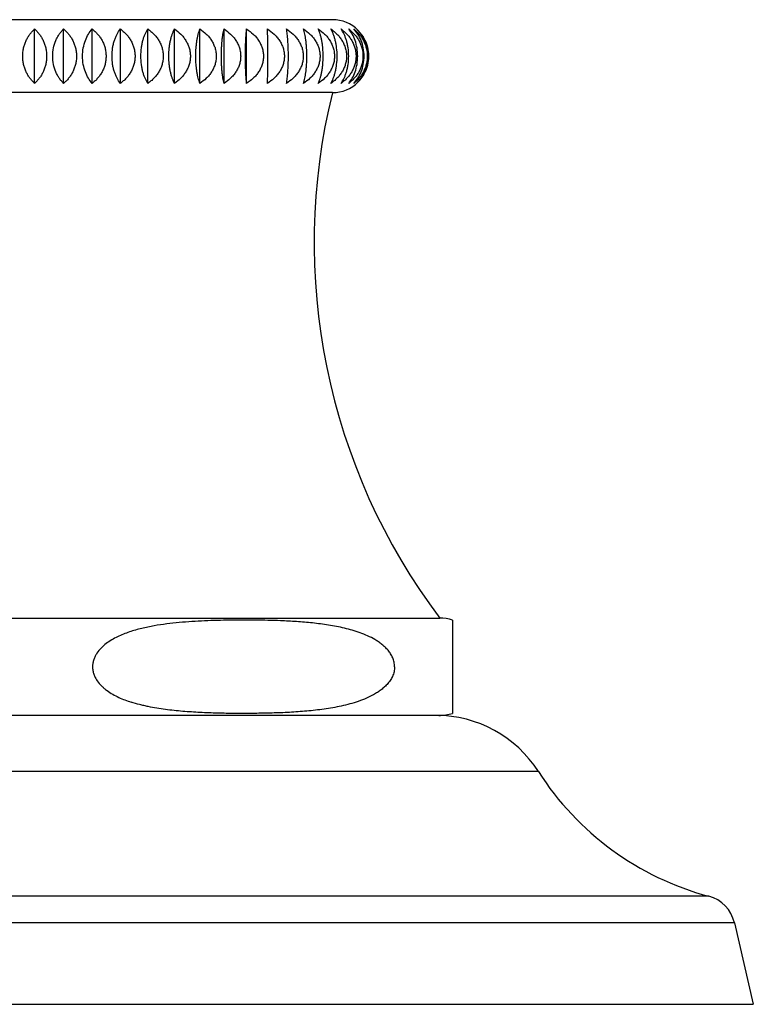
# Model space of a CAD drawing. Units: inches. Extents: x 3.3 to 18.6, y 5.6 to 13.
# Drawn here: x 14.9 to 16.1, y 5.6 to 7.2 of the extents above; entities that cross this region are included whole.
import ezdxf

# ---------------------------------------------------------------- set-up
doc = ezdxf.new("R2010")
doc.units = ezdxf.units.IN
doc.header["$LTSCALE"] = 1.21
doc.header["$MEASUREMENT"] = 0
doc.layers.get('0').update_dxf_attribs({"linetype": 'CONTINUOUS'})

msp = doc.modelspace()

# ---------------------------------------------------------------- linework, layer by layer
at = {"color": 7, "linetype": 'CONTINUOUS'}
for p, q in [((15.4277, 7.1997), (14.4477, 7.1997)), ((14.9377, 7.0949), (14.9377, 7.1844)), ((14.9852, 7.0949), (14.9852, 7.1844)), ((15.0324, 7.0949), (15.0324, 7.1844)), ((15.0787, 7.0949), (15.0787, 7.1844)), ((15.124, 7.0949), (15.124, 7.1844)), ((15.1677, 7.0949), (15.1677, 7.1844)), ((15.2096, 7.0949), (15.2096, 7.1844)), ((15.2493, 7.0949), (15.2493, 7.1844)), ((15.2864, 7.0949), (15.2864, 7.1844)), ((15.4277, 7.0797), (14.4477, 7.0797)), ((14.2712, 6.2157), (15.6042, 6.2157)), ((15.6252, 6.2124), (15.6252, 6.0589)), ((15.6027, 6.0557), (14.2727, 6.0557)), ((16.089, 5.7148), (16.1202, 5.5807)), ((13.7552, 5.5807), (16.1202, 5.5807))]:
    msp.add_line(p, q, dxfattribs=at)
at = {"color": 9, "linetype": 'CONTINUOUS'}
for p, q in [((15.7666, 5.9634), (14.1088, 5.9634)), ((16.0468, 5.7584), (13.8286, 5.7584)), ((16.089, 5.7148), (13.7864, 5.7148))]:
    msp.add_line(p, q, dxfattribs=at)
at = {"color": 7, "linetype": 'CONTINUOUS'}
for centre, radius, start, end in [((15.4277, 7.1397), 0.06, 45, 90), ((15.4291, 7.1399), 0.0586, 32.4934, 49.4349), ((15.4292, 7.14), 0.0584, 29.4733, 32.4794), ((15.4289, 7.1399), 0.0587, 15.8857, 29.4621), ((15.4285, 7.1397), 0.0591, 14.2717, 15.8968), ((15.4283, 7.1397), 0.0594, 0.2553, 14.2634), ((15.4284, 7.1397), 0.0593, 359.7374, 0.2626), ((15.4285, 7.1396), 0.0592, 344.1034, 345.728), ((15.4283, 7.1397), 0.0594, 345.7365, 359.7446), ((15.4291, 7.1394), 0.0586, 310.5651, 327.5067), ((15.4292, 7.1393), 0.0584, 327.5206, 330.5268), ((15.4289, 7.1395), 0.0587, 330.5378, 344.1143), ((15.4277, 7.1397), 0.06, 270, 315), ((16.4247, 6.8333), 1.027, 166.12, 216.9709), ((15.6027, 6.1357), 0.08, 73.6652, 88.9256), ((15.5981, 5.8557), 0.2, 32.6081, 90), ((15.6027, 6.1357), 0.08, 270, 286.3348), ((16.1709, 6.2221), 0.48, 212.6081, 255.0168), ((16.0316, 5.7014), 0.059, 13.0807, 75.0168)]:
    msp.add_arc(centre, radius, start, end, dxfattribs=at)
for points, knots in [([(14.9181, 7.1397), (14.9181, 7.142), (14.9183, 7.1465), (14.9195, 7.1532), (14.9213, 7.1596), (14.9237, 7.1655), (14.9266, 7.171), (14.9299, 7.176), (14.9336, 7.1805), (14.9363, 7.1831), (14.9377, 7.1844)], [0, 0, 0, 0, 0.13632, 0.271032, 0.402812, 0.530741, 0.654369, 0.773606, 0.888699, 1, 1, 1, 1]), ([(14.9377, 7.1844), (14.9391, 7.1831), (14.9418, 7.1805), (14.9455, 7.176), (14.9489, 7.171), (14.9518, 7.1655), (14.9542, 7.1596), (14.956, 7.1532), (14.9571, 7.1465), (14.9574, 7.142), (14.9574, 7.1397)], [0, 0, 0, 0, 0.111232, 0.226304, 0.345565, 0.469199, 0.597142, 0.728936, 0.863663, 1, 1, 1, 1]), ([(14.9674, 7.1397), (14.9674, 7.1442), (14.9683, 7.1531), (14.9715, 7.1635), (14.9751, 7.171), (14.9782, 7.176), (14.9815, 7.1805), (14.984, 7.1831), (14.9852, 7.1844)], [0, 0, 0, 0, 0.275517, 0.537363, 0.660853, 0.778949, 0.891865, 1, 1, 1, 1]), ([(14.9852, 7.1844), (14.9868, 7.1832), (14.9897, 7.1805), (14.9937, 7.176), (14.9974, 7.171), (15.0005, 7.1655), (15.0031, 7.1596), (15.0051, 7.1532), (15.0063, 7.1465), (15.0066, 7.142), (15.0066, 7.1397)], [0, 0, 0, 0, 0.114193, 0.23135, 0.351762, 0.475628, 0.602913, 0.733274, 0.865989, 1, 1, 1, 1]), ([(15.0166, 7.1397), (15.0166, 7.1442), (15.0173, 7.153), (15.0207, 7.1653), (15.0257, 7.1758), (15.0301, 7.1818), (15.0324, 7.1844)], [0, 0, 0, 0, 0.280503, 0.544918, 0.784873, 1, 1, 1, 1]), ([(15.0324, 7.1844), (15.034, 7.1832), (15.0371, 7.1805), (15.0414, 7.1761), (15.0453, 7.1711), (15.0487, 7.1656), (15.0515, 7.1596), (15.0536, 7.1532), (15.0549, 7.1465), (15.0552, 7.142), (15.0552, 7.1397)], [0, 0, 0, 0, 0.116797, 0.235819, 0.357294, 0.481396, 0.608111, 0.737193, 0.868094, 1, 1, 1, 1]), ([(15.065, 7.1397), (15.065, 7.1442), (15.0655, 7.1509), (15.0672, 7.1595), (15.0689, 7.1655), (15.0709, 7.171), (15.0739, 7.1774), (15.0767, 7.1818), (15.0787, 7.1844)], [0, 0, 0, 0, 0.285235, 0.421906, 0.552235, 0.67533, 0.790878, 1, 1, 1, 1]), ([(15.0787, 7.1844), (15.0804, 7.1832), (15.0837, 7.1805), (15.0883, 7.1761), (15.0924, 7.1711), (15.096, 7.1656), (15.099, 7.1596), (15.1012, 7.1532), (15.1026, 7.1465), (15.1029, 7.142), (15.1029, 7.1397)], [0, 0, 0, 0, 0.119055, 0.23971, 0.36213, 0.486455, 0.612686, 0.740652, 0.869954, 1, 1, 1, 1]), ([(15.1125, 7.1397), (15.1125, 7.1442), (15.1129, 7.1509), (15.1143, 7.1595), (15.1157, 7.1654), (15.1174, 7.1709), (15.1199, 7.1773), (15.1222, 7.1817), (15.124, 7.1844)], [0, 0, 0, 0, 0.289937, 0.428211, 0.559354, 0.682312, 0.796661, 1, 1, 1, 1]), ([(15.124, 7.1844), (15.1257, 7.1832), (15.1292, 7.1805), (15.134, 7.1761), (15.1383, 7.1711), (15.1421, 7.1656), (15.1452, 7.1596), (15.1475, 7.1532), (15.1489, 7.1465), (15.1493, 7.142), (15.1493, 7.1397)], [0, 0, 0, 0, 0.120956, 0.242994, 0.366224, 0.490752, 0.616582, 0.743604, 0.871544, 1, 1, 1, 1]), ([(15.1585, 7.1397), (15.1585, 7.1442), (15.1589, 7.1509), (15.16, 7.1595), (15.1611, 7.1654), (15.1625, 7.1709), (15.164, 7.1759), (15.1657, 7.1804), (15.167, 7.1831), (15.1677, 7.1844)], [0, 0, 0, 0, 0.294192, 0.433926, 0.565823, 0.68867, 0.801927, 0.905593, 1, 1, 1, 1]), ([(15.1677, 7.1844), (15.1714, 7.1819), (15.1766, 7.1777), (15.1825, 7.1711), (15.1865, 7.1656), (15.1897, 7.1596), (15.1921, 7.1532), (15.1936, 7.1465), (15.1939, 7.142), (15.1939, 7.1397)], [0, 0, 0, 0, 0.245438, 0.369371, 0.494108, 0.619655, 0.745946, 0.87281, 1, 1, 1, 1]), ([(15.2028, 7.1397), (15.2028, 7.1442), (15.203, 7.1508), (15.2039, 7.1595), (15.2047, 7.1654), (15.2057, 7.1709), (15.2068, 7.1759), (15.2081, 7.1803), (15.2091, 7.1831), (15.2096, 7.1844)], [0, 0, 0, 0, 0.297833, 0.438835, 0.571408, 0.694204, 0.806572, 0.90842, 1, 1, 1, 1]), ([(15.2096, 7.1844), (15.2133, 7.1819), (15.2187, 7.1777), (15.2248, 7.1711), (15.2288, 7.1656), (15.2321, 7.1596), (15.2346, 7.1532), (15.2362, 7.1465), (15.2365, 7.142), (15.2365, 7.1397)], [0, 0, 0, 0, 0.247475, 0.371922, 0.496798, 0.622104, 0.747808, 0.873816, 1, 1, 1, 1]), ([(15.2449, 7.1397), (15.2449, 7.1442), (15.2451, 7.1508), (15.2456, 7.1594), (15.2461, 7.1654), (15.2468, 7.1709), (15.2475, 7.1759), (15.2483, 7.1803), (15.2489, 7.1831), (15.2493, 7.1844)], [0, 0, 0, 0, 0.300557, 0.442514, 0.575607, 0.698379, 0.810093, 0.910576, 1, 1, 1, 1]), ([(15.2493, 7.1844), (15.2531, 7.1819), (15.2585, 7.1777), (15.2648, 7.1711), (15.2689, 7.1656), (15.2723, 7.1596), (15.2748, 7.1532), (15.2764, 7.1465), (15.2767, 7.142), (15.2767, 7.1397)], [0, 0, 0, 0, 0.248885, 0.373689, 0.498664, 0.623806, 0.749103, 0.874515, 1, 1, 1, 1]), ([(15.2846, 7.1397), (15.2846, 7.1442), (15.2847, 7.1528), (15.285, 7.1649), (15.2855, 7.174), (15.286, 7.1803), (15.2863, 7.1831), (15.2864, 7.1844)], [0, 0, 0, 0, 0.302152, 0.57807, 0.812168, 0.911852, 1, 1, 1, 1]), ([(15.2864, 7.1844), (15.2903, 7.1819), (15.2958, 7.1778), (15.3021, 7.1711), (15.3063, 7.1656), (15.3097, 7.1596), (15.3122, 7.1532), (15.3138, 7.1465), (15.3142, 7.142), (15.3142, 7.1397)], [0, 0, 0, 0, 0.249666, 0.374671, 0.499701, 0.624752, 0.749824, 0.874905, 1, 1, 1, 1]), ([(15.3214, 7.1397), (15.3214, 7.1442), (15.3214, 7.1528), (15.3213, 7.1649), (15.3211, 7.1753), (15.3209, 7.1816), (15.3208, 7.1844)], [0, 0, 0, 0, 0.302474, 0.578571, 0.812595, 1, 1, 1, 1]), ([(15.3208, 7.1844), (15.3247, 7.1819), (15.3302, 7.1778), (15.3365, 7.1711), (15.3407, 7.1656), (15.3441, 7.1596), (15.3466, 7.1532), (15.3482, 7.1465), (15.3486, 7.142), (15.3486, 7.1397)], [0, 0, 0, 0, 0.249822, 0.374866, 0.499908, 0.624941, 0.749968, 0.874983, 1, 1, 1, 1]), ([(15.3552, 7.1397), (15.3552, 7.1442), (15.3551, 7.1528), (15.3545, 7.1633), (15.3539, 7.1709), (15.3534, 7.1758), (15.3528, 7.1803), (15.3523, 7.1831), (15.3521, 7.1844)], [0, 0, 0, 0, 0.301505, 0.577061, 0.69983, 0.811321, 0.911331, 1, 1, 1, 1]), ([(15.3521, 7.1844), (15.3559, 7.1819), (15.3614, 7.1778), (15.3677, 7.1711), (15.3718, 7.1656), (15.3752, 7.1596), (15.3778, 7.1532), (15.3794, 7.1465), (15.3797, 7.142), (15.3797, 7.1397)], [0, 0, 0, 0, 0.249352, 0.374276, 0.499284, 0.624371, 0.749534, 0.874748, 1, 1, 1, 1]), ([(15.3856, 7.1397), (15.3856, 7.1442), (15.3854, 7.1508), (15.3847, 7.1595), (15.3841, 7.1654), (15.3832, 7.1709), (15.3823, 7.1759), (15.3813, 7.1803), (15.3805, 7.1831), (15.38, 7.1844)], [0, 0, 0, 0, 0.299318, 0.440839, 0.573695, 0.696476, 0.808487, 0.909591, 1, 1, 1, 1]), ([(15.38, 7.1844), (15.3838, 7.1819), (15.3892, 7.1777), (15.3954, 7.1711), (15.3995, 7.1656), (15.4029, 7.1596), (15.4054, 7.1532), (15.4069, 7.1465), (15.4073, 7.142), (15.4073, 7.1397)], [0, 0, 0, 0, 0.248255, 0.372899, 0.49783, 0.623045, 0.748524, 0.874202, 1, 1, 1, 1]), ([(15.4124, 7.1397), (15.4124, 7.1442), (15.4121, 7.1508), (15.4112, 7.1595), (15.4102, 7.1654), (15.409, 7.1709), (15.4077, 7.1759), (15.4062, 7.1803), (15.405, 7.1831), (15.4044, 7.1844)], [0, 0, 0, 0, 0.296103, 0.436501, 0.56875, 0.691567, 0.804357, 0.907069, 1, 1, 1, 1]), ([(15.4044, 7.1844), (15.4082, 7.1819), (15.4134, 7.1777), (15.4195, 7.1711), (15.4235, 7.1656), (15.4267, 7.1596), (15.4292, 7.1532), (15.4307, 7.1465), (15.4311, 7.142), (15.4311, 7.1397)], [0, 0, 0, 0, 0.246531, 0.370738, 0.495549, 0.620967, 0.746943, 0.873348, 1, 1, 1, 1]), ([(15.4354, 7.1397), (15.4354, 7.1442), (15.435, 7.1509), (15.4338, 7.1595), (15.4325, 7.1654), (15.431, 7.1709), (15.4292, 7.1759), (15.4273, 7.1804), (15.4258, 7.1831), (15.4251, 7.1844)], [0, 0, 0, 0, 0.292096, 0.431105, 0.562621, 0.685507, 0.799284, 0.903993, 1, 1, 1, 1]), ([(15.4251, 7.1844), (15.4269, 7.1832), (15.4304, 7.1805), (15.4352, 7.1761), (15.4397, 7.1711), (15.4435, 7.1656), (15.4467, 7.1596), (15.449, 7.1532), (15.4505, 7.1465), (15.4509, 7.142), (15.4509, 7.1397)], [0, 0, 0, 0, 0.121766, 0.244397, 0.367977, 0.492596, 0.618257, 0.744874, 0.872229, 1, 1, 1, 1]), ([(15.4544, 7.1397), (15.4544, 7.1442), (15.4539, 7.1509), (15.4524, 7.1595), (15.4508, 7.1655), (15.449, 7.1709), (15.4462, 7.1774), (15.4437, 7.1818), (15.4418, 7.1844)], [0, 0, 0, 0, 0.28761, 0.425089, 0.555826, 0.678847, 0.793787, 1, 1, 1, 1]), ([(15.4418, 7.1844), (15.4435, 7.1832), (15.4469, 7.1805), (15.4516, 7.1761), (15.4558, 7.1711), (15.4595, 7.1656), (15.4625, 7.1596), (15.4648, 7.1532), (15.4662, 7.1465), (15.4665, 7.142), (15.4665, 7.1397)], [0, 0, 0, 0, 0.120046, 0.241421, 0.364262, 0.488691, 0.614712, 0.742186, 0.87078, 1, 1, 1, 1]), ([(15.4692, 7.1397), (15.4692, 7.1442), (15.4685, 7.153), (15.4654, 7.1653), (15.4607, 7.1758), (15.4566, 7.1818), (15.4544, 7.1844)], [0, 0, 0, 0, 0.282926, 0.548576, 0.787814, 1, 1, 1, 1]), ([(15.4544, 7.1844), (15.4561, 7.1832), (15.4593, 7.1805), (15.4637, 7.1761), (15.4678, 7.1711), (15.4713, 7.1656), (15.4741, 7.1596), (15.4763, 7.1532), (15.4776, 7.1465), (15.4779, 7.142), (15.4779, 7.1397)], [0, 0, 0, 0, 0.117965, 0.237829, 0.359791, 0.484006, 0.610469, 0.738975, 0.869052, 1, 1, 1, 1]), ([(15.4797, 7.1397), (15.4797, 7.1442), (15.4789, 7.153), (15.4754, 7.1653), (15.47, 7.1759), (15.4654, 7.1818), (15.4629, 7.1844)], [0, 0, 0, 0, 0.278061, 0.541245, 0.781937, 1, 1, 1, 1]), ([(15.4629, 7.1844), (15.4645, 7.1832), (15.4675, 7.1805), (15.4717, 7.176), (15.4754, 7.1711), (15.4787, 7.1656), (15.4814, 7.1596), (15.4835, 7.1532), (15.4847, 7.1465), (15.485, 7.142), (15.485, 7.1397)], [0, 0, 0, 0, 0.115531, 0.233643, 0.354598, 0.478582, 0.605573, 0.735278, 0.867065, 1, 1, 1, 1]), ([(15.4859, 7.1397), (15.4859, 7.1442), (15.485, 7.1531), (15.4816, 7.1636), (15.4778, 7.171), (15.4746, 7.176), (15.4711, 7.1805), (15.4685, 7.1831), (15.4672, 7.1844)], [0, 0, 0, 0, 0.273143, 0.533814, 0.657422, 0.776151, 0.890218, 1, 1, 1, 1]), ([(14.9377, 7.0949), (14.9363, 7.0962), (14.9336, 7.0989), (14.9299, 7.1033), (14.9266, 7.1083), (14.9237, 7.1138), (14.9213, 7.1198), (14.9195, 7.1262), (14.9183, 7.1328), (14.9181, 7.1374), (14.9181, 7.1397)], [0, 0, 0, 0, 0.111299, 0.226395, 0.345631, 0.46926, 0.597189, 0.728969, 0.86368, 1, 1, 1, 1]), ([(14.9574, 7.1397), (14.9574, 7.1374), (14.9571, 7.1328), (14.956, 7.1262), (14.9542, 7.1198), (14.9518, 7.1138), (14.9489, 7.1083), (14.9455, 7.1033), (14.9418, 7.0989), (14.9391, 7.0962), (14.9377, 7.0949)], [0, 0, 0, 0, 0.136337, 0.271064, 0.402858, 0.530801, 0.654435, 0.773698, 0.888766, 1, 1, 1, 1]), ([(14.9852, 7.0949), (14.984, 7.0962), (14.9815, 7.0989), (14.9782, 7.1033), (14.9751, 7.1083), (14.9715, 7.1158), (14.9683, 7.1263), (14.9674, 7.1351), (14.9674, 7.1397)], [0, 0, 0, 0, 0.108135, 0.221051, 0.339147, 0.462637, 0.724483, 1, 1, 1, 1]), ([(15.0066, 7.1397), (15.0066, 7.1374), (15.0063, 7.1328), (15.0051, 7.1261), (15.0031, 7.1198), (15.0005, 7.1138), (14.9974, 7.1083), (14.9937, 7.1033), (14.9897, 7.0988), (14.9868, 7.0962), (14.9852, 7.0949)], [0, 0, 0, 0, 0.134011, 0.266726, 0.397087, 0.524372, 0.648238, 0.76865, 0.885807, 1, 1, 1, 1]), ([(15.0324, 7.0949), (15.0301, 7.0975), (15.0257, 7.1035), (15.0207, 7.114), (15.0173, 7.1263), (15.0166, 7.1351), (15.0166, 7.1397)], [0, 0, 0, 0, 0.215127, 0.455082, 0.719497, 1, 1, 1, 1]), ([(15.0552, 7.1397), (15.0552, 7.1374), (15.0549, 7.1328), (15.0536, 7.1261), (15.0515, 7.1197), (15.0487, 7.1138), (15.0453, 7.1083), (15.0414, 7.1033), (15.0371, 7.0988), (15.034, 7.0962), (15.0324, 7.0949)], [0, 0, 0, 0, 0.131906, 0.262807, 0.391889, 0.518604, 0.642706, 0.764181, 0.883203, 1, 1, 1, 1]), ([(15.0787, 7.0949), (15.0767, 7.0976), (15.0739, 7.1019), (15.0709, 7.1084), (15.0689, 7.1139), (15.0672, 7.1198), (15.0655, 7.1284), (15.065, 7.1351), (15.065, 7.1397)], [0, 0, 0, 0, 0.209122, 0.32467, 0.447765, 0.578094, 0.714765, 1, 1, 1, 1]), ([(15.1029, 7.1397), (15.1029, 7.1374), (15.1026, 7.1328), (15.1012, 7.1261), (15.099, 7.1197), (15.096, 7.1138), (15.0924, 7.1083), (15.0883, 7.1033), (15.0837, 7.0988), (15.0804, 7.0962), (15.0787, 7.0949)], [0, 0, 0, 0, 0.130046, 0.259348, 0.387314, 0.513545, 0.63787, 0.76029, 0.880945, 1, 1, 1, 1]), ([(15.124, 7.0949), (15.1222, 7.0976), (15.1199, 7.102), (15.1174, 7.1084), (15.1157, 7.1139), (15.1143, 7.1199), (15.1129, 7.1285), (15.1125, 7.1352), (15.1125, 7.1397)], [0, 0, 0, 0, 0.203339, 0.317688, 0.440646, 0.571789, 0.710063, 1, 1, 1, 1]), ([(15.1493, 7.1397), (15.1493, 7.1374), (15.1489, 7.1328), (15.1475, 7.1261), (15.1452, 7.1197), (15.1421, 7.1137), (15.1383, 7.1082), (15.134, 7.1033), (15.1292, 7.0988), (15.1257, 7.0962), (15.124, 7.0949)], [0, 0, 0, 0, 0.128456, 0.256396, 0.383418, 0.509248, 0.633776, 0.757006, 0.879044, 1, 1, 1, 1]), ([(15.1677, 7.0949), (15.167, 7.0962), (15.1657, 7.099), (15.164, 7.1034), (15.1625, 7.1084), (15.1611, 7.1139), (15.16, 7.1199), (15.1589, 7.1285), (15.1585, 7.1352), (15.1585, 7.1397)], [0, 0, 0, 0, 0.094407, 0.198073, 0.311331, 0.434177, 0.566074, 0.705808, 1, 1, 1, 1]), ([(15.1939, 7.1397), (15.1939, 7.1374), (15.1936, 7.1328), (15.1921, 7.1261), (15.1897, 7.1197), (15.1865, 7.1137), (15.1825, 7.1082), (15.1766, 7.1016), (15.1714, 7.0974), (15.1677, 7.0949)], [0, 0, 0, 0, 0.12719, 0.254054, 0.380345, 0.505892, 0.630629, 0.754562, 1, 1, 1, 1]), ([(15.2096, 7.0949), (15.2091, 7.0962), (15.2081, 7.099), (15.2068, 7.1035), (15.2057, 7.1084), (15.2047, 7.1139), (15.2039, 7.1199), (15.203, 7.1285), (15.2028, 7.1352), (15.2028, 7.1397)], [0, 0, 0, 0, 0.09158, 0.193428, 0.305796, 0.428592, 0.561165, 0.702167, 1, 1, 1, 1]), ([(15.2365, 7.1397), (15.2365, 7.1374), (15.2362, 7.1328), (15.2346, 7.1261), (15.2321, 7.1197), (15.2288, 7.1137), (15.2248, 7.1082), (15.2187, 7.1016), (15.2133, 7.0974), (15.2096, 7.0949)], [0, 0, 0, 0, 0.126184, 0.252192, 0.377896, 0.503202, 0.628078, 0.752525, 1, 1, 1, 1]), ([(15.2493, 7.0949), (15.2489, 7.0963), (15.2483, 7.099), (15.2475, 7.1035), (15.2468, 7.1085), (15.2461, 7.1139), (15.2456, 7.1199), (15.2451, 7.1285), (15.2449, 7.1352), (15.2449, 7.1397)], [0, 0, 0, 0, 0.089424, 0.189907, 0.301621, 0.424393, 0.557486, 0.699443, 1, 1, 1, 1]), ([(15.2767, 7.1397), (15.2767, 7.1374), (15.2764, 7.1328), (15.2748, 7.1261), (15.2723, 7.1197), (15.2689, 7.1137), (15.2648, 7.1082), (15.2585, 7.1016), (15.2531, 7.0974), (15.2493, 7.0949)], [0, 0, 0, 0, 0.125485, 0.250897, 0.376194, 0.501336, 0.626311, 0.751115, 1, 1, 1, 1]), ([(15.2864, 7.0949), (15.2863, 7.0963), (15.286, 7.099), (15.2855, 7.1053), (15.285, 7.1144), (15.2847, 7.1265), (15.2846, 7.1352), (15.2846, 7.1397)], [0, 0, 0, 0, 0.088148, 0.187832, 0.42193, 0.697848, 1, 1, 1, 1]), ([(15.3142, 7.1397), (15.3142, 7.1374), (15.3138, 7.1328), (15.3122, 7.1261), (15.3097, 7.1197), (15.3063, 7.1137), (15.3021, 7.1082), (15.2958, 7.1016), (15.2903, 7.0974), (15.2864, 7.0949)], [0, 0, 0, 0, 0.125095, 0.250176, 0.375248, 0.500299, 0.625329, 0.750334, 1, 1, 1, 1]), ([(15.3208, 7.0949), (15.3209, 7.0977), (15.3211, 7.104), (15.3213, 7.1144), (15.3214, 7.1265), (15.3214, 7.1352), (15.3214, 7.1397)], [0, 0, 0, 0, 0.187405, 0.421429, 0.697526, 1, 1, 1, 1]), ([(15.3486, 7.1397), (15.3486, 7.1374), (15.3482, 7.1328), (15.3466, 7.1261), (15.3441, 7.1197), (15.3407, 7.1137), (15.3365, 7.1082), (15.3302, 7.1016), (15.3247, 7.0974), (15.3208, 7.0949)], [0, 0, 0, 0, 0.125017, 0.250032, 0.375059, 0.500092, 0.625134, 0.750178, 1, 1, 1, 1]), ([(15.3521, 7.0949), (15.3523, 7.0963), (15.3528, 7.099), (15.3534, 7.1035), (15.3539, 7.1085), (15.3545, 7.1161), (15.3551, 7.1265), (15.3552, 7.1352), (15.3552, 7.1397)], [0, 0, 0, 0, 0.088669, 0.188679, 0.30017, 0.422939, 0.698495, 1, 1, 1, 1]), ([(15.3797, 7.1397), (15.3797, 7.1374), (15.3794, 7.1328), (15.3778, 7.1261), (15.3752, 7.1197), (15.3718, 7.1137), (15.3677, 7.1082), (15.3614, 7.1016), (15.3559, 7.0974), (15.3521, 7.0949)], [0, 0, 0, 0, 0.125252, 0.250466, 0.375629, 0.500716, 0.625724, 0.750648, 1, 1, 1, 1]), ([(15.38, 7.0949), (15.3805, 7.0962), (15.3813, 7.099), (15.3823, 7.1035), (15.3832, 7.1085), (15.3841, 7.1139), (15.3847, 7.1199), (15.3854, 7.1285), (15.3856, 7.1352), (15.3856, 7.1397)], [0, 0, 0, 0, 0.090409, 0.191513, 0.303524, 0.426305, 0.559161, 0.700682, 1, 1, 1, 1]), ([(15.4073, 7.1397), (15.4073, 7.1374), (15.4069, 7.1328), (15.4054, 7.1261), (15.4029, 7.1197), (15.3995, 7.1137), (15.3954, 7.1082), (15.3892, 7.1016), (15.3838, 7.0974), (15.38, 7.0949)], [0, 0, 0, 0, 0.125798, 0.251476, 0.376955, 0.50217, 0.627101, 0.751745, 1, 1, 1, 1]), ([(15.4044, 7.0949), (15.405, 7.0962), (15.4062, 7.099), (15.4077, 7.1035), (15.409, 7.1084), (15.4102, 7.1139), (15.4112, 7.1199), (15.4121, 7.1285), (15.4124, 7.1352), (15.4124, 7.1397)], [0, 0, 0, 0, 0.092931, 0.195643, 0.308433, 0.43125, 0.563499, 0.703897, 1, 1, 1, 1]), ([(15.4311, 7.1397), (15.4311, 7.1374), (15.4307, 7.1328), (15.4292, 7.1261), (15.4267, 7.1197), (15.4235, 7.1137), (15.4195, 7.1082), (15.4134, 7.1016), (15.4082, 7.0974), (15.4044, 7.0949)], [0, 0, 0, 0, 0.126652, 0.253057, 0.379033, 0.504451, 0.629262, 0.753469, 1, 1, 1, 1]), ([(15.4251, 7.0949), (15.4258, 7.0962), (15.4273, 7.099), (15.4292, 7.1034), (15.431, 7.1084), (15.4325, 7.1139), (15.4338, 7.1199), (15.435, 7.1285), (15.4354, 7.1352), (15.4354, 7.1397)], [0, 0, 0, 0, 0.096007, 0.200716, 0.314493, 0.437379, 0.568895, 0.707904, 1, 1, 1, 1]), ([(15.4509, 7.1397), (15.4509, 7.1374), (15.4505, 7.1328), (15.449, 7.1261), (15.4467, 7.1197), (15.4435, 7.1137), (15.4397, 7.1082), (15.4352, 7.1033), (15.4304, 7.0988), (15.4269, 7.0962), (15.4251, 7.0949)], [0, 0, 0, 0, 0.127771, 0.255126, 0.381743, 0.507404, 0.632023, 0.755603, 0.878234, 1, 1, 1, 1]), ([(15.4418, 7.0949), (15.4437, 7.0976), (15.4462, 7.102), (15.449, 7.1084), (15.4508, 7.1139), (15.4524, 7.1198), (15.4539, 7.1285), (15.4544, 7.1351), (15.4544, 7.1397)], [0, 0, 0, 0, 0.206213, 0.321153, 0.444174, 0.574911, 0.71239, 1, 1, 1, 1]), ([(15.4665, 7.1397), (15.4665, 7.1374), (15.4662, 7.1328), (15.4648, 7.1261), (15.4625, 7.1197), (15.4595, 7.1137), (15.4558, 7.1082), (15.4516, 7.1033), (15.4469, 7.0988), (15.4435, 7.0962), (15.4418, 7.0949)], [0, 0, 0, 0, 0.12922, 0.257814, 0.385288, 0.511309, 0.635738, 0.758579, 0.879954, 1, 1, 1, 1]), ([(15.4544, 7.0949), (15.4566, 7.0975), (15.4607, 7.1035), (15.4654, 7.1141), (15.4685, 7.1264), (15.4692, 7.1351), (15.4692, 7.1397)], [0, 0, 0, 0, 0.212186, 0.451424, 0.717074, 1, 1, 1, 1]), ([(15.4779, 7.1397), (15.4779, 7.1374), (15.4776, 7.1328), (15.4763, 7.1261), (15.4741, 7.1197), (15.4713, 7.1138), (15.4678, 7.1083), (15.4637, 7.1033), (15.4593, 7.0988), (15.4561, 7.0962), (15.4544, 7.0949)], [0, 0, 0, 0, 0.130948, 0.261025, 0.389531, 0.515994, 0.640209, 0.762171, 0.882035, 1, 1, 1, 1]), ([(15.4629, 7.0949), (15.4654, 7.0975), (15.47, 7.1034), (15.4754, 7.114), (15.4789, 7.1263), (15.4797, 7.1351), (15.4797, 7.1397)], [0, 0, 0, 0, 0.218063, 0.458755, 0.721939, 1, 1, 1, 1]), ([(15.485, 7.1397), (15.485, 7.1374), (15.4847, 7.1328), (15.4835, 7.1261), (15.4814, 7.1198), (15.4787, 7.1138), (15.4754, 7.1083), (15.4717, 7.1033), (15.4675, 7.0988), (15.4645, 7.0962), (15.4629, 7.0949)], [0, 0, 0, 0, 0.132935, 0.264722, 0.394427, 0.521418, 0.645402, 0.766357, 0.884469, 1, 1, 1, 1]), ([(15.4672, 7.0949), (15.4685, 7.0962), (15.4711, 7.0989), (15.4746, 7.1033), (15.4778, 7.1083), (15.4816, 7.1158), (15.485, 7.1262), (15.4859, 7.1351), (15.4859, 7.1397)], [0, 0, 0, 0, 0.109782, 0.223849, 0.342578, 0.466186, 0.726857, 1, 1, 1, 1]), ([(15.3423, 6.2113), (15.3284, 6.2119), (15.3076, 6.2123), (15.2798, 6.2125), (15.259, 6.2123), (15.2381, 6.2119), (15.2173, 6.2112), (15.1965, 6.2101), (15.1757, 6.2085), (15.1549, 6.2063), (15.1377, 6.2037), (15.124, 6.2011), (15.1138, 6.1988), (15.1036, 6.1961), (15.0936, 6.193), (15.0836, 6.1893), (15.0739, 6.185), (15.0644, 6.18), (15.0553, 6.1739), (15.0469, 6.1667), (15.0409, 6.1595), (15.037, 6.1529), (15.0351, 6.1484), (15.034, 6.1446), (15.0332, 6.1407), (15.0329, 6.1377), (15.0329, 6.1357)], [0, 0, 0, 0, 0.122871, 0.184303, 0.245734, 0.307168, 0.368609, 0.430062, 0.49154, 0.553063, 0.614667, 0.645522, 0.676427, 0.7074, 0.738464, 0.769656, 0.801023, 0.83264, 0.864617, 0.897122, 0.93039, 0.947422, 0.96473, 0.973486, 0.982296, 1, 1, 1, 1]), ([(15.53, 6.1357), (15.53, 6.1382), (15.5294, 6.1433), (15.5271, 6.1504), (15.5236, 6.157), (15.5193, 6.1628), (15.5144, 6.168), (15.5091, 6.1726), (15.5035, 6.1767), (15.4958, 6.1815), (15.4857, 6.1867), (15.4732, 6.1917), (15.4604, 6.1958), (15.4475, 6.1992), (15.4345, 6.202), (15.4214, 6.2043), (15.4083, 6.2062), (15.3907, 6.2082), (15.3687, 6.21), (15.3511, 6.2109), (15.3423, 6.2113)], [0, 0, 0, 0, 0.035007, 0.069567, 0.103463, 0.136695, 0.169357, 0.201561, 0.233407, 0.264971, 0.327466, 0.389406, 0.450986, 0.512326, 0.573504, 0.634572, 0.695565, 0.756505, 0.878285, 1, 1, 1, 1]), ([(15.0329, 6.1357), (15.0329, 6.1336), (15.0332, 6.1305), (15.0341, 6.1264), (15.0353, 6.1225), (15.0373, 6.1179), (15.0414, 6.1111), (15.0465, 6.1052), (15.0523, 6.1), (15.0582, 6.0954), (15.0661, 6.0904), (15.076, 6.0853), (15.0862, 6.081), (15.0931, 6.0786), (15.0966, 6.0775)], [0, 0, 0, 0, 0.06779, 0.101512, 0.135018, 0.201206, 0.266298, 0.393387, 0.455822, 0.517648, 0.639854, 0.760726, 0.880684, 1, 1, 1, 1]), ([(15.53, 6.1357), (15.53, 6.1343), (15.5298, 6.1315), (15.5291, 6.1275), (15.528, 6.1235), (15.526, 6.1186), (15.5227, 6.1128), (15.5178, 6.1067), (15.5123, 6.1014), (15.5064, 6.0967), (15.5001, 6.0925), (15.4916, 6.0876), (15.4805, 6.0824), (15.4668, 6.0775), (15.4529, 6.0734), (15.4388, 6.0702), (15.4247, 6.0676), (15.4105, 6.0654), (15.3962, 6.0638), (15.3819, 6.0624), (15.3676, 6.0613), (15.3485, 6.0602), (15.3247, 6.0594), (15.3008, 6.059), (15.2817, 6.0589), (15.2674, 6.0589), (15.253, 6.0591), (15.2339, 6.0595), (15.21, 6.0604), (15.1862, 6.0619), (15.1672, 6.0637), (15.1529, 6.0654), (15.1387, 6.0675), (15.1269, 6.0697), (15.1175, 6.0717), (15.1081, 6.074), (15.1012, 6.076), (15.0966, 6.0775)], [0, 0, 0, 0, 0.008898, 0.017759, 0.02655, 0.035254, 0.052359, 0.06911, 0.08557, 0.101802, 0.11786, 0.133785, 0.165337, 0.196635, 0.227772, 0.258804, 0.289768, 0.320686, 0.351574, 0.382441, 0.413295, 0.444141, 0.505816, 0.567482, 0.598314, 0.629146, 0.659979, 0.690814, 0.752489, 0.814187, 0.845056, 0.875944, 0.906862, 0.937826, 0.953334, 0.968865, 1, 1, 1, 1])]:
    msp.add_open_spline(points, degree=3, knots=knots, dxfattribs=at)

doc.saveas('drawing.dxf')
